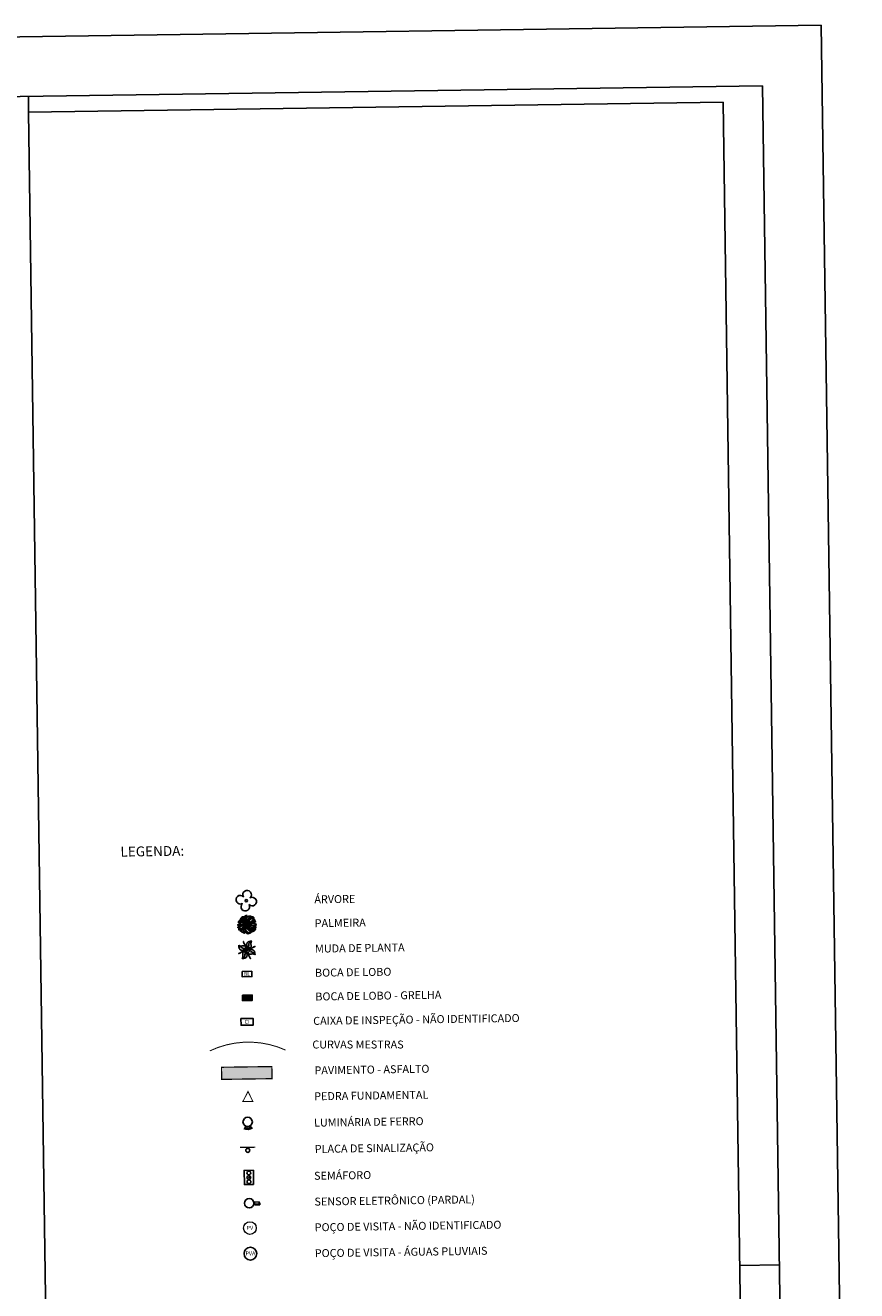
# Model space of a CAD drawing. Units: feet. Extents: x 184613 to 185493, y 8253033 to 8253669.
# Drawn here: x 185283 to 185493, y 8253350 to 8253669 of the extents above; entities that cross this region are included whole.
import ezdxf
from ezdxf.enums import TextEntityAlignment as Align

# ---------------------------------------------------------------- set-up
doc = ezdxf.new("R2010")
doc.units = ezdxf.units.FT
doc.header["$MEASUREMENT"] = 0
for name, color, linetype in [('TOP-CAIXA INSPEÇÃO SEM IDENTIFICAÇÃO', 184, 'Continuous'), ('TOP-CURVA MESTRA', 14, 'Continuous'), ('TOP-HATCH_ASFALTO', 254, 'Continuous'), ('TOP-MUDA DE PLANTA', 94, 'Continuous'), ('TOP-PEDRA FUNDAMENTAL', 220, 'Continuous'), ('TOP-PLACA-SINALIZAÇÃO', 10, 'Continuous'), ('TOP-POÇO DE VISITA NÃO IDENTIFICADO', 7, 'Continuous'), ('TOP-REDE ELÉTRICA_LUMINÁRIA-FERRO', 119, 'Continuous'), ('TOP-REDE ELÉTRICA_SEMÁFORO', 10, 'Continuous'), ('TOP-REDE ELÉTRICA_SENSOR', 10, 'Continuous'), ('TOP-REDE ÁGUAS PLUVIAIS_BOCA DE LOBO', 170, 'Continuous'), ('TOP-REDE ÁGUAS PLUVIAIS_BOCA DE LOBO-GRELHA', 170, 'Continuous'), ('TOP-REDE ÁGUAS PLUVIAIS_POÇO DE VISITA', 170, 'Continuous'), ('TOP-URB', 250, 'Continuous'), ('TOP-ÁRVORE', 80, 'Continuous'), ('TOP-ÁRVORE_PALMEIRA', 80, 'Continuous')]:
    doc.layers.add(name, color=color, linetype=linetype)
doc.styles.add('ARIAL', font='arial.ttf', dxfattribs={"height": 1.1})
doc.styles.add('ROMANS', font='romans', dxfattribs={"height": 0.2})

# ---------------------------------------------------------------- blocks, each defined once
blk = doc.blocks.new('A$C49782D5F')
at = {"layer": 'TOP-ÁRVORE', "linetype": 'Continuous', "flags": 128}
blk.add_lwpolyline([(0.7, -1.01, 1.99215), (0.99, 0.7, 2.000068), (-0.72, 0.99, 2.000004), (-1.01, -0.72, 2.005032), (0.7, -1.01)], format="xyb", dxfattribs=at)
at = {"layer": 'TOP-ÁRVORE', "linetype": 'Continuous'}
blk.add_circle((0, 0), 0.275, dxfattribs=at)
blk = doc.blocks.new('A$C3EA7075F')
at = {"layer": 'TOP-ÁRVORE_PALMEIRA'}
for points, knots in [([(-0.01, 0.15), (-0.45, 0.06), (-0.88, -0.03), (-1.32, -0.12), (-1.62, -0.18), (-1.94, 0.02), (-2.24, -0.06), (-2.43, -0.11), (-1.76, -0.26), (-1.79, -0.42), (-1.8, -0.48), (-1.81, -0.55), (-1.85, -0.59), (-1.86, -0.6), (-1.87, -0.61), (-1.88, -0.62), (-1.89, -0.63), (-1.9, -0.63), (-1.9, -0.64), (-2, -0.74), (-2, -0.91), (-1.99, -1.04), (-1.99, -1.15), (-1.97, -1.27), (-1.93, -1.38), (-1.87, -1.57), (-1.74, -0.86), (-1.7, -0.86), (-1.62, -0.87), (-1.62, -1.95), (-1.57, -1.74), (-1.52, -1.59), (-1.54, -1.23), (-1.37, -1.08), (-1.23, -0.94), (-1.06, -0.81), (-0.9, -0.68), (-0.6, -0.43), (-0.3, -0.19), (0, 0.05)], [0, 0, 0, 0, 0.17099, 0.17099, 0.17099, 0.290014, 0.290014, 0.290014, 0.364711, 0.364711, 0.364711, 0.388044, 0.388044, 0.388044, 0.392604, 0.392604, 0.392604, 0.397164, 0.397164, 0.397164, 0.449849, 0.449849, 0.449849, 0.494231, 0.494231, 0.494231, 0.567585, 0.567585, 0.567585, 0.682456, 0.682456, 0.682456, 0.771657, 0.771657, 0.771657, 0.851574, 0.851574, 0.851574, 1, 1, 1, 1]), ([(-0.23, 0.15), (-0.4, 0.09), (-0.56, 0.03), (-0.73, -0.02), (-1, -0.11), (-1.31, -0.05), (-1.57, -0.19), (-1.63, -0.22), (-1.68, -0.27), (-1.74, -0.31), (-1.85, -0.4), (-1.95, -0.5), (-2.06, -0.58), (-2.12, -0.63), (-2.33, -0.67), (-2.27, -0.69), (-2.2, -0.71), (-2.11, -0.72), (-2.03, -0.73), (-1.98, -0.73), (-1.92, -0.74), (-1.87, -0.74), (-1.68, -0.73), (-1.56, -0.48), (-1.38, -0.42), (-1.2, -0.36), (-0.99, -0.38), (-0.82, -0.3), (-0.54, -0.16), (-0.26, -0.03), (0.01, 0.1)], [0, 0, 0, 0, 0.111061, 0.111061, 0.111061, 0.291483, 0.291483, 0.291483, 0.336276, 0.336276, 0.336276, 0.425105, 0.425105, 0.425105, 0.474709, 0.474709, 0.474709, 0.524697, 0.524697, 0.524697, 0.560461, 0.560461, 0.560461, 0.682398, 0.682398, 0.682398, 0.804859, 0.804859, 0.804859, 1, 1, 1, 1]), ([(-0.21, 0.28), (-0.46, 0.33), (-0.71, 0.37), (-0.96, 0.41), (-1.27, 0.46), (-1.49, 0.75), (-1.76, 0.91), (-1.8, 0.93), (-1.86, 0.97), (-1.9, 0.97), (-1.95, 0.98), (-1.91, 0.83), (-1.89, 0.79), (-1.82, 0.64), (-1.18, 0.39), (-1.36, 0.45), (-1.52, 0.5), (-1.7, 0.58), (-1.87, 0.65), (-1.93, 0.68), (-1.99, 0.72), (-2.05, 0.74), (-2.13, 0.77), (-1.91, 0.52), (-1.93, 0.5), (-1.94, 0.48), (-2.14, 0.55), (-2.1, 0.51), (-2.05, 0.45), (-1.99, 0.4), (-1.94, 0.34), (-1.89, 0.28), (-1.85, 0.21), (-1.77, 0.15), (-1.59, 0), (-1.38, 0.01), (-1.18, 0.04), (-0.87, 0.08), (-0.56, 0.13), (-0.26, 0.17)], [0, 0, 0, 0, 0.128526, 0.128526, 0.128526, 0.288823, 0.288823, 0.288823, 0.316005, 0.316005, 0.316005, 0.347211, 0.347211, 0.347211, 0.454438, 0.454438, 0.454438, 0.547948, 0.547948, 0.547948, 0.581357, 0.581357, 0.581357, 0.627097, 0.627097, 0.627097, 0.655828, 0.655828, 0.655828, 0.69497, 0.69497, 0.69497, 0.738654, 0.738654, 0.738654, 0.841108, 0.841108, 0.841108, 1, 1, 1, 1]), ([(-0.05, 0.18), (-0.2, 0.43), (-0.35, 0.69), (-0.49, 0.94), (-0.62, 1.15), (-0.68, 1.39), (-0.76, 1.62), (-0.81, 1.74), (-0.8, 1.92), (-0.84, 1.99), (-0.88, 2.07), (-1.03, 1.81), (-1.06, 1.71), (-1.09, 1.58), (-1.12, 1.39), (-1.14, 1.27), (-1.17, 1.12), (-1.16, 1.83), (-1.2, 1.83), (-1.23, 1.84), (-1.31, 1.53), (-1.35, 1.54), (-1.36, 1.54), (-1.37, 1.68), (-1.38, 1.64), (-1.43, 1.56), (-1.49, 1.47), (-1.54, 1.37), (-1.57, 1.31), (-1.61, 1.24), (-1.62, 1.18), (-1.65, 1.03), (-1.47, 0.89), (-1.32, 0.78), (-1.13, 0.65), (-0.95, 0.57), (-0.74, 0.51), (-0.58, 0.46), (-0.43, 0.41), (-0.27, 0.37)], [0, 0, 0, 0, 0.147134, 0.147134, 0.147134, 0.270904, 0.270904, 0.270904, 0.334292, 0.334292, 0.334292, 0.394144, 0.394144, 0.394144, 0.468796, 0.468796, 0.468796, 0.564015, 0.564015, 0.564015, 0.619383, 0.619383, 0.619383, 0.637983, 0.637983, 0.637983, 0.691393, 0.691393, 0.691393, 0.725607, 0.725607, 0.725607, 0.810139, 0.810139, 0.810139, 0.917168, 0.917168, 0.917168, 1, 1, 1, 1]), ([(-0.03, 0.06), (-0.17, 0.22), (-0.32, 0.37), (-0.46, 0.53), (-0.57, 0.65), (-0.75, 0.67), (-0.84, 0.82), (-0.96, 1.01), (-0.95, 1.23), (-0.98, 1.43), (-1, 1.6), (-0.92, 1.81), (-1, 1.94), (-1.03, 2), (-1.13, 1.85), (-1.18, 1.79), (-1.21, 1.76), (-1.26, 1.73), (-1.27, 1.69), (-1.31, 1.58), (-1.28, 1.46), (-1.29, 1.35), (-1.31, 1.23), (-1.36, 1.11), (-1.36, 0.99), (-1.36, 0.82), (-1.22, 0.65), (-1.07, 0.55), (-0.93, 0.45), (-0.79, 0.38), (-0.64, 0.32), (-0.5, 0.25), (-0.35, 0.19), (-0.21, 0.13)], [0, 0, 0, 0, 0.131347, 0.131347, 0.131347, 0.23199, 0.23199, 0.23199, 0.362242, 0.362242, 0.362242, 0.466976, 0.466976, 0.466976, 0.515674, 0.515674, 0.515674, 0.544534, 0.544534, 0.544534, 0.614856, 0.614856, 0.614856, 0.690723, 0.690723, 0.690723, 0.801177, 0.801177, 0.801177, 0.902523, 0.902523, 0.902523, 1, 1, 1, 1]), ([(-0.08, 0.37), (-0.17, 0.61), (-0.26, 0.85), (-0.35, 1.09), (-0.45, 1.36), (-0.55, 1.66), (-0.47, 1.94), (-0.44, 2.05), (-0.34, 2.15), (-0.29, 2.24), (-0.25, 2.31), (-0.22, 1.98), (-0.18, 1.97), (-0.12, 1.96), (-0.02, 2.33), (0.04, 2.32), (0.14, 2.31), (-0.09, 1.48), (-0.01, 1.59), (0.03, 1.65), (0.1, 1.89), (0.23, 1.95), (0.33, 1.99), (0.43, 2.04), (0.53, 2.06), (0.73, 2.09), (1.02, 2.08), (1.17, 2.04), (1.26, 2), (0.87, 1.96), (0.78, 1.86), (0.65, 1.69), (0.5, 1.51), (0.4, 1.31), (0.33, 1.18), (0.26, 1.06), (0.22, 0.93), (0.14, 0.66), (0.06, 0.39), (-0.03, 0.12)], [0, 0, 0, 0, 0.107168, 0.107168, 0.107168, 0.22785, 0.22785, 0.22785, 0.276235, 0.276235, 0.276235, 0.316328, 0.316328, 0.316328, 0.373472, 0.373472, 0.373472, 0.476278, 0.476278, 0.476278, 0.537624, 0.537624, 0.537624, 0.581975, 0.581975, 0.581975, 0.670663, 0.670663, 0.670663, 0.729856, 0.729856, 0.729856, 0.823419, 0.823419, 0.823419, 0.882191, 0.882191, 0.882191, 1, 1, 1, 1]), ([(-0.1, 0.35), (-0.2, 0.63), (-0.31, 0.91), (-0.41, 1.19), (-0.5, 1.42), (-0.46, 1.69), (-0.36, 1.93), (-0.3, 2.06), (-0.19, 2.15), (-0.09, 2.24), (-0.06, 2.26), (0.02, 2.27), (0.03, 2.24), (0.04, 2.11), (0.02, 1.98), (0.01, 1.86), (0, 1.64), (-0.05, 1.43), (-0.04, 1.21), (-0.03, 0.86), (-0.01, 0.5), (0, 0.15)], [0, 0, 0, 0, 0.21166, 0.21166, 0.21166, 0.38561, 0.38561, 0.38561, 0.481578, 0.481578, 0.481578, 0.508082, 0.508082, 0.508082, 0.597321, 0.597321, 0.597321, 0.749047, 0.749047, 0.749047, 1, 1, 1, 1]), ([(0.04, 0.04), (0.14, 0.28), (0.25, 0.52), (0.35, 0.76), (0.48, 1.06), (0.65, 1.34), (0.83, 1.62), (0.9, 1.74), (1, 1.83), (1.12, 1.88), (1.24, 1.93), (1.38, 1.91), (1.5, 1.88), (1.63, 1.84), (1.86, 1.77), (1.85, 1.74), (1.85, 1.74), (1.8, 1.74), (1.77, 1.73), (1.61, 1.68), (1.44, 1.61), (1.28, 1.52), (1.09, 1.42), (0.91, 1.3), (0.78, 1.12), (0.69, 0.99), (0.72, 0.82), (0.65, 0.7), (0.59, 0.6), (0.53, 0.51), (0.47, 0.42), (0.35, 0.25), (-0.16, -0.08), (0.03, 0), (0.1, 0.04), (0.18, 0.07), (0.26, 0.11)], [0, 0, 0, 0, 0.135522, 0.135522, 0.135522, 0.305106, 0.305106, 0.305106, 0.371734, 0.371734, 0.371734, 0.437698, 0.437698, 0.437698, 0.501925, 0.501925, 0.501925, 0.515582, 0.515582, 0.515582, 0.608335, 0.608335, 0.608335, 0.718049, 0.718049, 0.718049, 0.794242, 0.794242, 0.794242, 0.850698, 0.850698, 0.850698, 0.955463, 0.955463, 0.955463, 1, 1, 1, 1]), ([(0.08, 0), (0.18, -0.25), (0.29, -0.49), (0.4, -0.74), (0.45, -0.85), (0.54, -0.93), (0.62, -1.02), (0.72, -1.13), (0.87, -1.18), (0.95, -1.31), (0.99, -1.38), (1, -1.45), (1.02, -1.53), (1.02, -1.54), (1.02, -1.56), (1.02, -1.57), (1.03, -1.63), (1.04, -1.68), (1.09, -1.72), (1.14, -1.76), (1.19, -1.77), (1.24, -1.79), (1.31, -1.83), (1.38, -1.88), (1.45, -1.91), (1.61, -1.99), (1.18, -1.42), (1.22, -1.38), (1.27, -1.33), (1.84, -1.74), (1.9, -1.65), (1.92, -1.61), (1.75, -1.46), (1.76, -1.43), (1.79, -1.38), (2.3, -1.45), (2.23, -1.38), (2.17, -1.32), (2.08, -1.18), (1.97, -1.13), (1.82, -1.06), (1.64, -1.08), (1.5, -1.01), (1.45, -0.97), (1.41, -0.91), (1.36, -0.88), (1.33, -0.87), (1.29, -0.87), (1.26, -0.85), (1.15, -0.79), (1.07, -0.7), (0.96, -0.64), (0.88, -0.6), (0.81, -0.56), (0.73, -0.53), (0.6, -0.47), (0.44, -0.49), (0.34, -0.4), (0.2, -0.28), (0.06, -0.16), (-0.08, -0.04)], [0, 0, 0, 0, 0.1119, 0.1119, 0.1119, 0.16241, 0.16241, 0.16241, 0.22271, 0.22271, 0.22271, 0.254908, 0.254908, 0.254908, 0.261174, 0.261174, 0.261174, 0.283293, 0.283293, 0.283293, 0.307148, 0.307148, 0.307148, 0.339781, 0.339781, 0.339781, 0.419899, 0.419899, 0.419899, 0.521454, 0.521454, 0.521454, 0.556299, 0.556299, 0.556299, 0.621388, 0.621388, 0.621388, 0.671859, 0.671859, 0.671859, 0.738841, 0.738841, 0.738841, 0.764839, 0.764839, 0.764839, 0.780106, 0.780106, 0.780106, 0.829926, 0.829926, 0.829926, 0.8666, 0.8666, 0.8666, 0.922755, 0.922755, 0.922755, 1, 1, 1, 1]), ([(0, 0.02), (0.14, 0.32), (0.27, 0.61), (0.41, 0.91), (0.52, 1.15), (0.75, 1.32), (0.95, 1.51), (1.07, 1.62), (1.2, 1.71), (1.32, 1.78), (1.4, 1.83), (1.52, 1.81), (1.59, 1.78), (1.63, 1.77), (1.49, 1.71), (1.49, 1.7), (1.5, 1.67), (1.7, 1.7), (1.71, 1.67), (1.71, 1.62), (1.4, 1.55), (1.4, 1.5), (1.4, 1.4), (2.2, 1.32), (2.01, 1.26), (1.98, 1.25), (1.95, 1.27), (1.92, 1.27), (1.73, 1.23), (1.55, 1.01), (1.39, 0.98), (1.19, 0.94), (2.39, 1.11), (2.16, 1.03), (1.93, 0.96), (1.67, 0.88), (1.44, 0.78), (1.26, 0.71), (1.06, 0.67), (0.92, 0.55), (0.73, 0.39), (0.54, 0.23), (0.35, 0.07)], [0, 0, 0, 0, 0.131613, 0.131613, 0.131613, 0.241074, 0.241074, 0.241074, 0.303629, 0.303629, 0.303629, 0.34026, 0.34026, 0.34026, 0.358121, 0.358121, 0.358121, 0.387434, 0.387434, 0.387434, 0.434545, 0.434545, 0.434545, 0.522608, 0.522608, 0.522608, 0.534392, 0.534392, 0.534392, 0.615817, 0.615817, 0.615817, 0.71985, 0.71985, 0.71985, 0.823361, 0.823361, 0.823361, 0.900268, 0.900268, 0.900268, 1, 1, 1, 1]), ([(0, 0), (0.28, 0.06), (0.57, 0.13), (0.85, 0.19), (1.09, 0.24), (1.19, 0.54), (1.41, 0.65), (1.54, 0.72), (1.68, 0.77), (1.81, 0.8), (1.92, 0.82), (2.03, 0.83), (2.14, 0.8), (2.2, 0.78), (2.32, 0.7), (2.31, 0.68), (2.28, 0.64), (2.04, 0.68), (1.93, 0.61), (1.77, 0.51), (1.6, 0.4), (1.44, 0.3), (1.26, 0.19), (1.12, -0.01), (0.92, -0.02), (0.68, -0.04), (0.45, -0.05), (0.22, -0.06)], [0, 0, 0, 0, 0.17995, 0.17995, 0.17995, 0.331017, 0.331017, 0.331017, 0.419101, 0.419101, 0.419101, 0.48565, 0.48565, 0.48565, 0.529151, 0.529151, 0.529151, 0.607626, 0.607626, 0.607626, 0.72937, 0.72937, 0.72937, 0.855075, 0.855075, 0.855075, 1, 1, 1, 1]), ([(0.52, 0.08), (0.74, 0.13), (0.96, 0.18), (1.18, 0.22), (1.34, 0.26), (1.51, 0.28), (1.67, 0.31), (1.96, 0.34), (2.26, 0.02), (2.46, -0.04), (2.51, -0.06), (2.29, 0.03), (2.24, -0.01), (2.21, -0.04), (2.15, -0.11), (2.17, -0.15), (2.2, -0.2), (2.28, -0.24), (2.33, -0.3), (2.36, -0.33), (2.38, -0.38), (2.39, -0.41), (2.42, -0.48), (2.13, -0.35), (2.11, -0.37), (2.09, -0.41), (2.4, -0.94), (2.33, -0.85), (2.29, -0.81), (2.24, -0.68), (2.17, -0.62), (2.11, -0.57), (2.05, -0.52), (1.98, -0.49), (1.74, -0.36), (1.51, -0.21), (1.24, -0.18), (0.97, -0.15), (0.69, -0.12), (0.41, -0.08)], [0, 0, 0, 0, 0.116686, 0.116686, 0.116686, 0.204567, 0.204567, 0.204567, 0.355194, 0.355194, 0.355194, 0.394206, 0.394206, 0.394206, 0.421013, 0.421013, 0.421013, 0.45875, 0.45875, 0.45875, 0.482193, 0.482193, 0.482193, 0.531967, 0.531967, 0.531967, 0.624538, 0.624538, 0.624538, 0.673527, 0.673527, 0.673527, 0.714675, 0.714675, 0.714675, 0.85335, 0.85335, 0.85335, 1, 1, 1, 1]), ([(-0.13, -0.07), (-0.31, -0.29), (-0.5, -0.5), (-0.69, -0.72), (-0.8, -0.85), (-0.96, -0.92), (-1.07, -1.07), (-1.15, -1.17), (-1.17, -1.3), (-1.2, -1.42), (-1.24, -1.56), (-1.27, -1.71), (-1.24, -1.85), (-1.23, -1.9), (-1.2, -1.99), (-1.16, -2), (-1.14, -2.01), (-1.12, -1.96), (-1.1, -1.94), (-1.08, -1.93), (-1.06, -1.9), (-1.05, -1.9), (-0.97, -1.89), (-0.9, -2.04), (-0.83, -2.1), (-0.78, -2.14), (-0.69, -2.18), (-0.63, -2.19), (-0.53, -2.22), (-0.87, -1.84), (-0.83, -1.8), (-0.79, -1.77), (-0.46, -2.16), (-0.47, -2.03), (-0.47, -1.96), (-0.49, -1.87), (-0.52, -1.79), (-0.56, -1.66), (-0.69, -1.54), (-0.7, -1.4), (-0.7, -1.28), (-0.64, -1.15), (-0.57, -1.03), (-0.38, -0.7), (-0.19, -0.37), (0, -0.04)], [0, 0, 0, 0, 0.139577, 0.139577, 0.139577, 0.224519, 0.224519, 0.224519, 0.287379, 0.287379, 0.287379, 0.356787, 0.356787, 0.356787, 0.385784, 0.385784, 0.385784, 0.399687, 0.399687, 0.399687, 0.411239, 0.411239, 0.411239, 0.459361, 0.459361, 0.459361, 0.49509, 0.49509, 0.49509, 0.566183, 0.566183, 0.566183, 0.636626, 0.636626, 0.636626, 0.677026, 0.677026, 0.677026, 0.747538, 0.747538, 0.747538, 0.811405, 0.811405, 0.811405, 1, 1, 1, 1]), ([(-0.1, -0.15), (-0.17, -0.4), (-0.25, -0.65), (-0.32, -0.91), (-0.4, -1.15), (-0.2, -1.39), (-0.1, -1.62), (0.03, -1.93), (0.85, -2.25), (0.58, -2.29), (0.47, -2.3), (0.32, -2.25), (0.19, -2.21), (0.1, -2.18), (0, -2.15), (-0.09, -2.12), (-0.2, -2.08), (-0.31, -2.06), (-0.41, -1.96), (-0.67, -1.72), (-0.92, -1.45), (-0.84, -1.19), (-0.78, -0.98), (-0.66, -0.76), (-0.53, -0.57), (-0.41, -0.4), (-0.3, -0.23), (-0.19, -0.06)], [0, 0, 0, 0, 0.13804, 0.13804, 0.13804, 0.269051, 0.269051, 0.269051, 0.434886, 0.434886, 0.434886, 0.503722, 0.503722, 0.503722, 0.5562, 0.5562, 0.5562, 0.618946, 0.618946, 0.618946, 0.773179, 0.773179, 0.773179, 0.893886, 0.893886, 0.893886, 1, 1, 1, 1]), ([(-0.03, -0.05), (-0.09, -0.38), (-0.16, -0.71), (-0.22, -1.03), (-0.25, -1.2), (-0.25, -1.36), (-0.25, -1.53), (-0.24, -1.63), (-0.22, -1.73), (-0.19, -1.84), (-0.15, -1.99), (-0.11, -2.17), (0.03, -2.25), (0.12, -2.29), (0.21, -2.33), (0.31, -2.37), (0.32, -2.38), (0.32, -2.38), (0.33, -2.38), (0.44, -2.44), (0.09, -2.09), (0.12, -2.07), (0.14, -2.05), (0.36, -2.25), (0.39, -2.23), (0.41, -2.21), (0.26, -1.97), (0.29, -1.95), (0.34, -1.91), (0.79, -2.31), (0.84, -2.27), (0.86, -2.25), (0.62, -1.98), (0.7, -1.99), (0.75, -1.99), (0.82, -2.08), (0.88, -2.09), (0.95, -2.1), (1.13, -2.12), (1.1, -2.07), (1.05, -1.99), (0.98, -1.91), (0.93, -1.84), (0.9, -1.79), (0.87, -1.75), (0.84, -1.71), (0.76, -1.6), (0.61, -1.55), (0.51, -1.47), (0.43, -1.39), (0.34, -1.33), (0.27, -1.23), (0.18, -1.11), (0.12, -0.96), (0.1, -0.81), (0.07, -0.55), (0.04, -0.29), (0.01, -0.04)], [0, 0, 0, 0, 0.135929, 0.135929, 0.135929, 0.203058, 0.203058, 0.203058, 0.245133, 0.245133, 0.245133, 0.307881, 0.307881, 0.307881, 0.349702, 0.349702, 0.349702, 0.353072, 0.353072, 0.353072, 0.404774, 0.404774, 0.404774, 0.447198, 0.447198, 0.447198, 0.486756, 0.486756, 0.486756, 0.572925, 0.572925, 0.572925, 0.615389, 0.615389, 0.615389, 0.643822, 0.643822, 0.643822, 0.672961, 0.672961, 0.672961, 0.711812, 0.711812, 0.711812, 0.732842, 0.732842, 0.732842, 0.787941, 0.787941, 0.787941, 0.832803, 0.832803, 0.832803, 0.894295, 0.894295, 0.894295, 1, 1, 1, 1]), ([(0.29, -0.46), (0.34, -0.56), (0.39, -0.66), (0.44, -0.76), (0.55, -0.95), (0.8, -1.02), (0.98, -1.14), (1.17, -1.25), (1.38, -1.33), (1.57, -1.43), (1.69, -1.5), (1.87, -1.79), (1.77, -1.78), (1.63, -1.76), (1.42, -1.58), (1.23, -1.53), (1.13, -1.49), (1.02, -1.47), (0.92, -1.43), (0.79, -1.39), (0.68, -1.33), (0.56, -1.27), (0.37, -1.17), (0.04, -1.12), (0.04, -0.91), (0.04, -0.62), (0.04, -0.33), (0.04, -0.04)], [0, 0, 0, 0, 0.068603, 0.068603, 0.068603, 0.204086, 0.204086, 0.204086, 0.338629, 0.338629, 0.338629, 0.420782, 0.420782, 0.420782, 0.543807, 0.543807, 0.543807, 0.610743, 0.610743, 0.610743, 0.692378, 0.692378, 0.692378, 0.821598, 0.821598, 0.821598, 1, 1, 1, 1]), ([(0.26, -0.15), (0.47, -0.19), (0.68, -0.23), (0.89, -0.27), (1.15, -0.33), (1.42, -0.15), (1.68, -0.17), (1.9, -0.19), (2.11, -0.25), (2.32, -0.27), (2.53, -0.3), (1.67, -0.27), (1.66, -0.29), (1.64, -0.32), (2.41, -1.05), (2.21, -1.08), (2.07, -1.1), (1.9, -0.63), (1.66, -0.61), (1.5, -0.6), (1.32, -0.75), (1.17, -0.7), (0.97, -0.63), (0.77, -0.55), (0.6, -0.44), (0.48, -0.37), (0.36, -0.29), (0.24, -0.21)], [0, 0, 0, 0, 0.107778, 0.107778, 0.107778, 0.24105, 0.24105, 0.24105, 0.348191, 0.348191, 0.348191, 0.458243, 0.458243, 0.458243, 0.61954, 0.61954, 0.61954, 0.740571, 0.740571, 0.740571, 0.824795, 0.824795, 0.824795, 0.928215, 0.928215, 0.928215, 1, 1, 1, 1])]:
    blk.add_open_spline(points, degree=3, knots=knots, dxfattribs=at)
blk.add_point((-0.02, -0.02), dxfattribs=at)
blk = doc.blocks.new('A$C0DDD4611')
at = {"layer": 'TOP-MUDA DE PLANTA'}
for points in [[(-1.53, 0.96), (-1.54, 0.92), (-1.54, 0.88), (-1.55, 0.84), (-1.55, 0.8), (-1.54, 0.76), (-1.54, 0.72), (-1.53, 0.68), (-1.52, 0.64), (-1.51, 0.6), (-1.5, 0.57), (-1.49, 0.51), (-1.48, 0.49), (-1.47, 0.45), (-1.46, 0.41), (-1.45, 0.37), (-1.44, 0.33), (-1.43, 0.3), (-1.42, 0.26), (-1.4, 0.23), (-1.38, 0.19), (-1.36, 0.15), (-1.33, 0.12), (-1.31, 0.09), (-1.28, 0.06), (-1.25, 0.04), (-1.21, 0.02), (-1.18, 0), (-1.14, -0.01), (-1.1, -0.02), (-1.06, -0.03), (-1.02, -0.03), (-0.98, -0.04), (-0.94, -0.05), (-0.91, -0.06), (-0.87, -0.08), (-0.83, -0.09), (-0.8, -0.11), (-0.76, -0.13), (-0.73, -0.15), (-0.7, -0.17), (-0.66, -0.19), (-0.65, -0.15), (-0.64, -0.1), (-0.63, -0.06), (-0.62, -0.01), (-0.6, 0.03), (-0.58, 0.07), (-0.56, 0.1), (-0.53, 0.14), (-0.5, 0.18), (-0.46, 0.21), (-0.42, 0.23), (-0.39, 0.26), (-0.35, 0.29), (-0.32, 0.33), (-0.28, 0.37), (-0.26, 0.4), (-0.24, 0.43), (-0.22, 0.48), (-0.21, 0.52), (-0.2, 0.57), (-0.19, 0.61), (-0.18, 0.66), (-0.17, 0.71), (-0.22, 0.72), (-0.27, 0.74), (-0.31, 0.75), (-0.36, 0.77), (-0.41, 0.78), (-0.46, 0.79), (-0.5, 0.8), (-0.55, 0.81), (-0.6, 0.81), (-0.65, 0.81), (-0.68, 0.81), (-0.74, 0.81), (-0.79, 0.8), (-0.84, 0.79), (-0.89, 0.78), (-0.94, 0.77), (-1.01, 0.77), (-1.04, 0.77), (-1.09, 0.77), (-1.13, 0.77), (-1.18, 0.78), (-1.23, 0.79), (-1.28, 0.81), (-1.32, 0.83), (-1.36, 0.84), (-1.41, 0.87), (-1.45, 0.9), (-1.49, 0.93)], [(1.08, 1.7), (1.04, 1.71), (1, 1.72), (0.97, 1.72), (0.92, 1.72), (0.89, 1.72), (0.85, 1.71), (0.81, 1.7), (0.77, 1.69), (0.73, 1.68), (0.69, 1.67), (0.63, 1.66), (0.61, 1.65), (0.57, 1.64), (0.54, 1.63), (0.5, 1.63), (0.46, 1.61), (0.42, 1.6), (0.38, 1.59), (0.35, 1.58), (0.31, 1.55), (0.28, 1.53), (0.24, 1.51), (0.21, 1.48), (0.19, 1.45), (0.16, 1.42), (0.14, 1.39), (0.13, 1.35), (0.12, 1.31), (0.11, 1.27), (0.1, 1.23), (0.09, 1.19), (0.08, 1.15), (0.07, 1.11), (0.06, 1.08), (0.05, 1.04), (0.03, 1.01), (0.01, 0.97), (-0.01, 0.94), (-0.03, 0.9), (-0.05, 0.87), (-0.07, 0.83), (-0.02, 0.83), (0.02, 0.82), (0.07, 0.8), (0.11, 0.79), (0.16, 0.77), (0.2, 0.75), (0.23, 0.74), (0.27, 0.7), (0.3, 0.67), (0.33, 0.63), (0.36, 0.6), (0.39, 0.56), (0.42, 0.52), (0.45, 0.49), (0.5, 0.45), (0.52, 0.43), (0.56, 0.41), (0.6, 0.39), (0.65, 0.38), (0.69, 0.37), (0.74, 0.36), (0.78, 0.35), (0.83, 0.34), (0.85, 0.39), (0.86, 0.44), (0.88, 0.49), (0.89, 0.53), (0.91, 0.58), (0.92, 0.63), (0.93, 0.68), (0.93, 0.73), (0.94, 0.77), (0.94, 0.82), (0.94, 0.86), (0.93, 0.92), (0.92, 0.97), (0.92, 1.01), (0.91, 1.06), (0.9, 1.11), (0.89, 1.18), (0.89, 1.21), (0.89, 1.26), (0.9, 1.31), (0.91, 1.36), (0.92, 1.4), (0.93, 1.45), (0.95, 1.5), (0.97, 1.53), (1, 1.58), (1.02, 1.62), (1.05, 1.66)], [(1.67, -1.02), (1.68, -0.98), (1.68, -0.94), (1.69, -0.9), (1.69, -0.86), (1.68, -0.82), (1.68, -0.78), (1.67, -0.74), (1.66, -0.7), (1.65, -0.67), (1.64, -0.63), (1.63, -0.57), (1.62, -0.55), (1.61, -0.51), (1.6, -0.47), (1.59, -0.43), (1.58, -0.4), (1.57, -0.36), (1.56, -0.32), (1.54, -0.29), (1.52, -0.25), (1.5, -0.21), (1.47, -0.18), (1.45, -0.15), (1.42, -0.12), (1.39, -0.1), (1.35, -0.08), (1.32, -0.06), (1.28, -0.05), (1.24, -0.04), (1.2, -0.04), (1.16, -0.03), (1.12, -0.02), (1.08, -0.01), (1.05, 0), (1.01, 0.01), (0.97, 0.03), (0.94, 0.05), (0.9, 0.07), (0.87, 0.09), (0.83, 0.11), (0.8, 0.13), (0.79, 0.09), (0.78, 0.04), (0.77, -0.01), (0.76, -0.05), (0.74, -0.09), (0.72, -0.13), (0.7, -0.16), (0.67, -0.21), (0.63, -0.24), (0.6, -0.27), (0.56, -0.3), (0.53, -0.33), (0.49, -0.36), (0.46, -0.39), (0.42, -0.44), (0.4, -0.46), (0.38, -0.5), (0.36, -0.54), (0.35, -0.58), (0.34, -0.63), (0.33, -0.67), (0.32, -0.72), (0.31, -0.77), (0.36, -0.78), (0.4, -0.8), (0.45, -0.82), (0.5, -0.83), (0.55, -0.84), (0.6, -0.85), (0.64, -0.86), (0.69, -0.87), (0.74, -0.87), (0.79, -0.88), (0.82, -0.87), (0.88, -0.87), (0.93, -0.86), (0.98, -0.85), (1.03, -0.84), (1.08, -0.84), (1.15, -0.83), (1.18, -0.83), (1.22, -0.83), (1.27, -0.83), (1.32, -0.84), (1.37, -0.86), (1.42, -0.87), (1.46, -0.89), (1.5, -0.9), (1.55, -0.93), (1.59, -0.96), (1.63, -0.99)], [(-0.92, -1.72), (-0.88, -1.73), (-0.84, -1.74), (-0.8, -1.74), (-0.76, -1.74), (-0.72, -1.74), (-0.68, -1.73), (-0.64, -1.72), (-0.61, -1.71), (-0.57, -1.7), (-0.53, -1.69), (-0.47, -1.68), (-0.45, -1.67), (-0.41, -1.66), (-0.37, -1.66), (-0.33, -1.65), (-0.3, -1.64), (-0.26, -1.62), (-0.22, -1.61), (-0.19, -1.6), (-0.15, -1.57), (-0.11, -1.55), (-0.08, -1.53), (-0.05, -1.5), (-0.02, -1.47), (0, -1.44), (0.02, -1.41), (0.04, -1.37), (0.05, -1.33), (0.06, -1.29), (0.06, -1.25), (0.07, -1.22), (0.08, -1.18), (0.09, -1.13), (0.1, -1.1), (0.11, -1.06), (0.13, -1.03), (0.15, -0.99), (0.17, -0.96), (0.19, -0.92), (0.21, -0.89), (0.23, -0.85), (0.19, -0.85), (0.14, -0.84), (0.09, -0.82), (0.05, -0.81), (0.01, -0.8), (-0.03, -0.77), (-0.06, -0.76), (-0.11, -0.72), (-0.14, -0.69), (-0.17, -0.65), (-0.2, -0.62), (-0.23, -0.58), (-0.26, -0.54), (-0.29, -0.51), (-0.34, -0.47), (-0.36, -0.45), (-0.4, -0.43), (-0.44, -0.41), (-0.48, -0.4), (-0.53, -0.39), (-0.57, -0.38), (-0.62, -0.37), (-0.67, -0.36), (-0.68, -0.41), (-0.7, -0.46), (-0.72, -0.51), (-0.73, -0.55), (-0.74, -0.6), (-0.75, -0.65), (-0.76, -0.7), (-0.77, -0.75), (-0.77, -0.79), (-0.78, -0.84), (-0.77, -0.88), (-0.77, -0.94), (-0.76, -0.99), (-0.75, -1.03), (-0.74, -1.08), (-0.74, -1.13), (-0.73, -1.2), (-0.73, -1.23), (-0.73, -1.28), (-0.73, -1.33), (-0.74, -1.38), (-0.76, -1.42), (-0.77, -1.47), (-0.79, -1.52), (-0.8, -1.55), (-0.84, -1.6), (-0.86, -1.64), (-0.89, -1.69)]]:
    blk.add_lwpolyline(points, close=True, dxfattribs=at)
for points in [[(-0.57, 0.31), (-0.87, 0.38), (-1.19, 0.61), (-1.38, 0.71)], [(0.11, 0.03), (-0.28, 0.06), (-0.41, 0.03), (-0.6, -0.18), (-0.63, -0.22), (-0.31, -0.2), (-0.19, -0.11), (-0.04, -0.2)], [(-0.21, 0.83), (-0.38, 1.13), (-0.49, 1.3), (-0.52, 1.38), (-0.57, 1.52), (-0.6, 1.62), (-0.61, 1.65), (-0.56, 1.57), (-0.55, 1.49), (-0.5, 1.41), (-0.48, 1.36), (-0.44, 1.28), (-0.41, 1.24), (-0.35, 1.14), (-0.32, 1.09), (-0.28, 1.04), (-0.24, 0.99), (-0.2, 0.93), (-0.16, 0.88), (-0.13, 0.83), (-0.13, 0.8), (-0.16, 0.73)], [(0.26, 0.22), (0.25, 0.38), (0.11, 0.62), (0.01, 0.81), (-0.01, 0.6), (0.03, 0.39), (-0.08, 0.2), (-0.08, 0.08)], [(0, 0), (0.38, -0.03), (0.52, 0), (0.71, 0.2), (0.73, 0.25), (0.41, 0.23), (0.3, 0.14), (0.15, 0.22)], [(0.42, 0.68), (0.46, 0.99), (0.51, 1.28), (0.73, 1.52)], [(0.9, 0.25), (1.2, 0.42), (1.37, 0.53), (1.45, 0.56), (1.59, 0.61), (1.69, 0.64), (1.72, 0.65), (1.64, 0.6), (1.56, 0.59), (1.48, 0.54), (1.43, 0.52), (1.35, 0.48), (1.3, 0.45), (1.21, 0.39), (1.16, 0.36), (1.11, 0.33), (1.06, 0.28), (1, 0.24), (0.95, 0.2), (0.9, 0.18), (0.87, 0.17), (0.79, 0.2)], [(-0.76, -0.33), (-1.06, -0.51), (-1.23, -0.61), (-1.31, -0.64), (-1.45, -0.69), (-1.54, -0.73), (-1.58, -0.74), (-1.5, -0.69), (-1.42, -0.67), (-1.33, -0.62), (-1.29, -0.6), (-1.21, -0.56), (-1.16, -0.53), (-1.07, -0.47), (-1.02, -0.44), (-0.97, -0.41), (-0.92, -0.36), (-0.86, -0.32), (-0.81, -0.28), (-0.76, -0.26), (-0.72, -0.26), (-0.65, -0.29)], [(-0.27, -0.68), (-0.32, -0.96), (-0.38, -1.3), (-0.64, -1.53)], [(-0.16, -0.19), (-0.15, -0.35), (0, -0.59), (0.1, -0.78), (0.12, -0.57), (0.08, -0.36), (0.19, -0.17), (0.19, -0.06)], [(0.35, -0.96), (0.52, -1.26), (0.63, -1.43), (0.66, -1.51), (0.71, -1.65), (0.74, -1.75), (0.75, -1.78), (0.7, -1.7), (0.69, -1.62), (0.64, -1.54), (0.62, -1.49), (0.58, -1.41), (0.55, -1.37), (0.49, -1.27), (0.45, -1.22), (0.42, -1.17), (0.38, -1.12), (0.34, -1.06), (0.3, -1.01), (0.27, -0.96), (0.27, -0.93), (0.3, -0.85)], [(0.8, -0.43), (0.99, -0.42), (1.24, -0.54), (1.45, -0.66), (1.56, -0.81)]]:
    blk.add_spline(points, degree=3, dxfattribs=at)
blk = doc.blocks.new('A$C573F1E39')
at = {"layer": 'TOP-MUDA DE PLANTA', "xscale": 1.264723187861685, "yscale": 1.264723187861685, "zscale": 1.264723187861685}
blk.add_blockref('A$C0DDD4611', (-0.14, 0.02), dxfattribs=at)
blk = doc.blocks.new('A$C3EB44A8F')
at = {"layer": 'TOP-REDE ELÉTRICA_LUMINÁRIA-FERRO'}
blk.add_circle((0, 0), 1.18, dxfattribs=at)
for radius in [1.89, 1.53]:
    blk.add_arc((0, 0), radius, 237.5996, 309.0616, dxfattribs=at)
blk = doc.blocks.new('A$C23B73C06')
at = {"layer": 'TOP-REDE ELÉTRICA_SEMÁFORO'}
blk.add_lwpolyline([(1.17, -1.79), (-1.17, -1.79), (-1.17, 1.79), (1.17, 1.79)], close=True, dxfattribs=at)
for centre in [(-0.01, 1.13), (0, 0), (0, -1.09)]:
    blk.add_circle(centre, 0.481, dxfattribs=at)
blk.add_point((0, 0), dxfattribs=at)
blk = doc.blocks.new('A$C51E61586')
at = {"layer": 'TOP-REDE ELÉTRICA_SENSOR'}
for p, q in [((1.31, -0.27), (1.31, 0.27)), ((2.52, -0.27), (2.52, 0.27)), ((2.64, -0.46), (2.64, 0.08)), ((1.43, -0.46), (1.43, -0.27))]:
    blk.add_line(p, q, dxfattribs=at)
for points in [[(1.31, 0.27), (2.52, 0.27)], [(2.52, 0.08), (2.64, 0.08)], [(1.31, -0.27), (2.52, -0.27)], [(1.43, -0.46), (2.64, -0.46)]]:
    blk.add_lwpolyline(points, dxfattribs=at)
blk.add_circle((0, 0), 1.18, dxfattribs=at)
blk = doc.blocks.new('A$C0EAB5E08')
at = {"layer": 'TOP-PLACA-SINALIZAÇÃO', "const_width": 0.324}
blk.add_lwpolyline([(-1.95, 0.78), (1.95, 0.78)], dxfattribs=at)
at = {"layer": 'TOP-PLACA-SINALIZAÇÃO', "color": 7}
blk.add_circle((0, 0), 0.493, dxfattribs=at)
blk = doc.blocks.new('A$C4DA813CF')
at = {"layer": 'TOP-POÇO DE VISITA NÃO IDENTIFICADO', "linetype": 'Continuous', "lineweight": 13}
blk.add_circle((0, 0), 1.6, dxfattribs=at)
at = {"layer": 'TOP-POÇO DE VISITA NÃO IDENTIFICADO', "linetype": 'Continuous', "lineweight": 13, "style": 'ROMANS', "oblique": 10}
blk.add_text('PV', height=1, dxfattribs=at).set_placement((-0.01, 0.05), align=Align.MIDDLE_CENTER)
blk = doc.blocks.new('A$C13FD63B8')
at = {"layer": 'TOP-REDE ÁGUAS PLUVIAIS_POÇO DE VISITA'}
blk.add_circle((0, 0), 1.6, dxfattribs=at)
at = {"layer": 'TOP-REDE ÁGUAS PLUVIAIS_POÇO DE VISITA', "style": 'ROMANS', "oblique": 10}
blk.add_text('PVA', height=1, dxfattribs=at).set_placement((-0.01, 0.06), align=Align.MIDDLE_CENTER)
blk = doc.blocks.new('A$C12260DE9')
at = {"layer": 'TOP-CAIXA INSPEÇÃO SEM IDENTIFICAÇÃO'}
blk.add_lwpolyline([(-1.54, 0.83), (-1.54, -0.83), (1.54, -0.83), (1.54, 0.83), (-1.54, 0.83)], dxfattribs=at)
at = {"layer": 'TOP-CAIXA INSPEÇÃO SEM IDENTIFICAÇÃO', "style": 'ARIAL'}
blk.add_text('CI', height=1, dxfattribs=at).set_placement((0, 0), align=Align.MIDDLE_CENTER)
blk = doc.blocks.new('A$C654D5053')
at = {"layer": 'TOP-REDE ÁGUAS PLUVIAIS_BOCA DE LOBO', "flags": 128}
blk.add_lwpolyline([(-1.23, 0.66), (-1.23, -0.66), (1.23, -0.66), (1.23, 0.66), (-1.23, 0.66)], dxfattribs=at)
at = {"layer": 'TOP-REDE ÁGUAS PLUVIAIS_BOCA DE LOBO', "style": 'ARIAL'}
blk.add_text('BL', height=1, dxfattribs=at).set_placement((0, 0), align=Align.MIDDLE_CENTER)
blk = doc.blocks.new('A$C7CFE4D38')
at = {"layer": 'TOP-REDE ÁGUAS PLUVIAIS_BOCA DE LOBO-GRELHA'}
for points in [[(-1.24, 0.66), (-1.24, -0.66), (1.23, -0.66), (1.23, 0.66), (-1.24, 0.66)], [(-0.88, -0.66), (-0.88, 0.66)], [(-0.53, -0.66), (-0.53, 0.66)], [(-0.18, -0.66), (-0.18, 0.66)], [(0.17, -0.66), (0.17, 0.66)], [(0.52, -0.66), (0.52, 0.66)], [(0.88, -0.66), (0.88, 0.66)], [(1.23, -0.66), (1.23, 0.66)]]:
    blk.add_lwpolyline(points, dxfattribs=at)

msp = doc.modelspace()

# ---------------------------------------------------------------- hatches: boundary and pattern name
at = {"layer": 'TOP-HATCH_ASFALTO'}
h = msp.add_hatch(color=256, dxfattribs=at)
h.dxf.hatch_style = 1
h.paths.add_polyline_path([(185332.66, 8253403.48), (185332.62, 8253406.54), (185345.31, 8253406.72), (185345.35, 8253403.66)])

# ---------------------------------------------------------------- linework, layer by layer
at = {"layer": 'TOP-CURVA MESTRA', "const_width": 0.25}
msp.add_lwpolyline([(185348.83, 8253410.93, 0.220667), (185329.74, 8253410.73)], format="xyb", dxfattribs=at)
at = {"layer": 'TOP-PEDRA FUNDAMENTAL', "const_width": 0.25}
msp.add_lwpolyline([(185340.58, 8253397.98), (185339.36, 8253400.5), (185338.08, 8253398.01)], close=True, dxfattribs=at)
at = {"layer": 'TOP-URB', "color": 1}
for p, q in [((184612.87, 8253656.54), (185483.78, 8253669.02)), ((185492.72, 8253045.09), (185483.78, 8253669.02)), ((185284.07, 8253647.16), (185284.01, 8253651.16)), ((185463.25, 8253356.7), (185473.25, 8253356.84))]:
    msp.add_line(p, q, dxfattribs=at)
at = {"layer": 'TOP-URB', "color": 2}
for p in [(184649.08, 8253642.05), (185477.51, 8253059.87)]:
    msp.add_line(p, (185468.99, 8253653.81), dxfattribs=at)
at = {"layer": 'TOP-URB', "color": 6}
for p, q in [((185284.07, 8253647.16), (185459.05, 8253649.67)), ((185467.45, 8253063.73), (185459.05, 8253649.67)), ((185292.47, 8253061.22), (185284.07, 8253647.16))]:
    msp.add_line(p, q, dxfattribs=at)
at = {"layer": 'TOP-URB', "const_width": 0.3}
msp.add_lwpolyline([(185332.68, 8253406.6), (185345.37, 8253406.78), (185345.42, 8253403.73), (185332.73, 8253403.55)], close=True, dxfattribs=at)

# ---------------------------------------------------------------- block references
at = {"layer": 'TOP-CAIXA INSPEÇÃO SEM IDENTIFICAÇÃO', "rotation": 0.8214253977149272}
msp.add_blockref('A$C12260DE9', (185339.12, 8253418.04), dxfattribs=at)
at = {"layer": 'TOP-MUDA DE PLANTA', "rotation": 0.8214253977149272}
msp.add_blockref('A$C573F1E39', (185339.12, 8253436.16), dxfattribs=at)
at = {"layer": 'TOP-PLACA-SINALIZAÇÃO', "rotation": 0.8214253977149272}
msp.add_blockref('A$C0EAB5E08', (185339.3, 8253385.67), dxfattribs=at)
at = {"layer": 'TOP-POÇO DE VISITA NÃO IDENTIFICADO', "rotation": 0.8214253977149272}
msp.add_blockref('A$C4DA813CF', (185339.84, 8253366.11), dxfattribs=at)
at = {"layer": 'TOP-REDE ELÉTRICA_LUMINÁRIA-FERRO', "rotation": 0.8214253977149272}
msp.add_blockref('A$C3EB44A8F', (185339.27, 8253392.83), dxfattribs=at)
at = {"layer": 'TOP-REDE ELÉTRICA_SEMÁFORO', "rotation": 0.8214253977149272}
msp.add_blockref('A$C23B73C06', (185339.58, 8253378.86), dxfattribs=at)
at = {"layer": 'TOP-REDE ELÉTRICA_SENSOR', "rotation": 0.8214253977149272}
msp.add_blockref('A$C51E61586', (185339.67, 8253372.37), dxfattribs=at)
at = {"layer": 'TOP-REDE ÁGUAS PLUVIAIS_BOCA DE LOBO', "rotation": 0.8214253977149272}
msp.add_blockref('A$C654D5053', (185339.09, 8253430.09), dxfattribs=at)
at = {"layer": 'TOP-REDE ÁGUAS PLUVIAIS_BOCA DE LOBO-GRELHA', "rotation": 0.8214253977149272}
msp.add_blockref('A$C7CFE4D38', (185339.19, 8253424.09), dxfattribs=at)
at = {"layer": 'TOP-REDE ÁGUAS PLUVIAIS_POÇO DE VISITA', "rotation": 0.8214253977149272}
msp.add_blockref('A$C13FD63B8', (185339.97, 8253359.66), dxfattribs=at)
at = {"layer": 'TOP-ÁRVORE', "rotation": 0.8214253977149272}
msp.add_blockref('A$C49782D5F', (185338.92, 8253448.57), dxfattribs=at)
at = {"layer": 'TOP-ÁRVORE_PALMEIRA', "rotation": 0.8214253977149272}
msp.add_blockref('A$C3EA7075F', (185339.01, 8253442.57), dxfattribs=at)

# ---------------------------------------------------------------- texts
at = {"layer": 'TOP-URB', "style": 'ARIAL'}
msp.add_text('LEGENDA:', height=2.5, rotation=0.7965, dxfattribs=at).set_placement((185315.25, 8253461.01), align=Align.MIDDLE_CENTER)
for s, p in [('ÁRVORE', (185356.07, 8253448.88)), ('PALMEIRA', (185356.15, 8253442.88)), ('MUDA DE PLANTA', (185356.26, 8253436.47)), ('BOCA DE LOBO', (185356.24, 8253430.4)), ('BOCA DE LOBO - GRELHA', (185356.32, 8253424.41)), ('CAIXA DE INSPEÇÃO - NÃO IDENTIFICADO', (185355.78, 8253418.27)), ('PAVIMENTO - ASFALTO', (185356.1, 8253405.82)), ('PEDRA FUNDAMENTAL', (185356.03, 8253399.28)), ('LUMINÁRIA DE FERRO', (185356, 8253392.64)), ('PLACA DE SINALIZAÇÃO', (185356.17, 8253386.02)), ('SEMÁFORO', (185356, 8253379.26)), ('SENSOR ELETRÔNICO (PARDAL)', (185356.1, 8253372.76)), ('POÇO DE VISITA - NÃO IDENTIFICADO', (185356.16, 8253366.29)), ('POÇO DE VISITA - ÁGUAS PLUVIAIS', (185356.18, 8253359.77))]:
    msp.add_text(s, height=2, rotation=0.8214, dxfattribs=at).set_placement(p, align=Align.MIDDLE_LEFT)
msp.add_text('CURVAS MESTRAS', height=2, dxfattribs=at).set_placement((185355.57, 8253412.33), align=Align.MIDDLE_LEFT)

doc.saveas('drawing.dxf')
